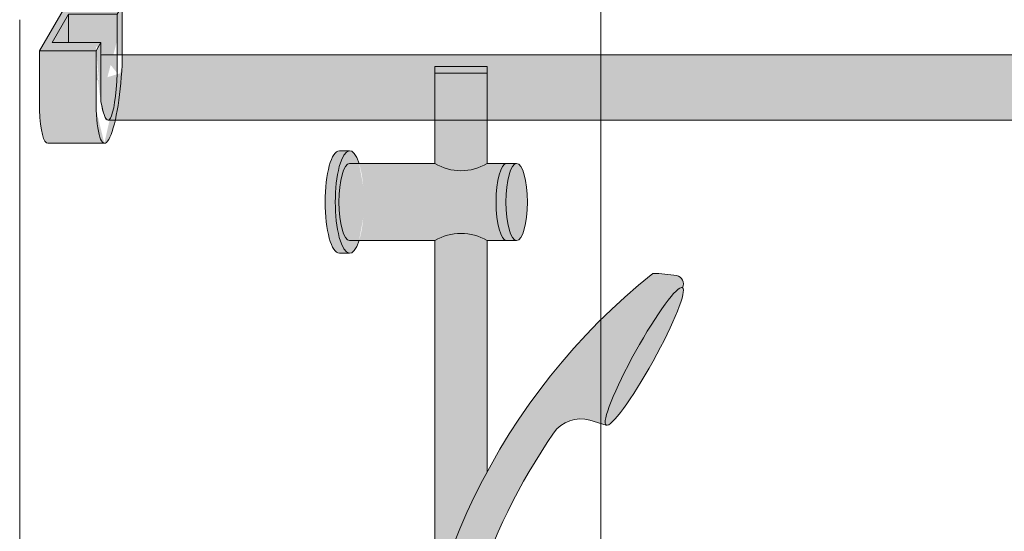
# Model space of a CAD drawing. Units: inches. Extents: x 2 to 891, y -14 to 291.
# Drawn here: x 309 to 324, y 250 to 258 of the extents above; entities that cross this region are included whole.
import ezdxf

# ---------------------------------------------------------------- set-up
doc = ezdxf.new("R2010")
doc.units = ezdxf.units.IN
doc.header["$LTSCALE"] = 0.375
doc.header["$MEASUREMENT"] = 0
doc.header["$PDMODE"] = 35
doc.header["$PDSIZE"] = -1.5
doc.layers.get('0').update_dxf_attribs({"lineweight": 13})
doc.layers.add('FILL1', color=254, linetype='Continuous')
doc.layers.add('OBJECT', color=7, linetype='Continuous', lineweight=13)

# ---------------------------------------------------------------- blocks, each defined once
blk = doc.blocks.new('LSS3838A5T L Std. Config.')
at = {"layer": 'OBJECT'}
for p, q in [((438.993343351513, 234.8051762750038), (438.993343351513, 310.8445239546682)), ((430.1183433515132, 221.6832253578303), (430.1183433515131, 296.4332253578302))]:
    blk.add_line(p, q, dxfattribs=at)
blk = doc.blocks.new('*U83')
at = {"layer": 'FILL1', "lineweight": 0, "true_color": 0xffffff}
for points in [[(0.6974992905671229, 0.2081054382793468), (1.562499290567246, 0.20810543827929), (1.489999290567425, 0.08253175473089414), (0.7449992905671934, 0.08253175473078045), (0.4949992905671934, -0.3504809471615999), (1.239999290567368, -0.3504809471614863), (1.167499290567207, -0.4760546307103368), (0.3024992905671979, -0.4760546307103368)], [(0.7449992905673071, 0.08253175473066676), (0.7449992905673639, -0.3504809471615999), (0.4949992905671365, -0.3504809471616568)]]:
    blk.add_hatch(color=7, dxfattribs=at).paths.add_polyline_path(points)
h = blk.add_hatch(color=7, dxfattribs=at)
edge = h.paths.add_edge_path()
edge.add_line((1.167499290567264, -0.4760546307105642), (1.239999290567198, -0.3504809471614863))
edge.add_line((1.239999290567198, -0.3504809471614863), (1.239999290566971, -1.252480947161359))
edge.add_ellipse((1.327843572868574, -0.1802114829591801), major_axis=(-0.02244605683905071, 1.355858760525453), ratio=0.1268726989666666, start_angle=142.1437218393606, end_angle=241.7494854360482)
edge.add_line((1.489999290567198, -0.819468245270059), (1.489999290567255, 0.0825317547307236))
edge.add_line((1.489999290567255, 0.0825317547307236), (1.562499290567246, 0.2081054382794036))
edge.add_line((1.562499290567246, 0.2081054382794036), (1.562499290567246, -0.6938945617200716))
edge.add_ellipse((1.366095035374087, -0.8261874558205591), major_axis=(0.07376406136943538, 1.062350474339982), ratio=0.1770470960150022, start_angle=180.0000000001009, end_angle=277.85729825841, ccw=False)
edge.add_ellipse((1.366095035374087, -0.8261874558205591), major_axis=(0.07376406136943538, 1.062350474339982), ratio=0.1770470960150022, start_angle=121.9988928852199, end_angle=180.0000000001009, ccw=False)
edge.add_line((1.167499290567264, -1.378054630708903), (1.167499290567264, -0.4760546307105642))
h = blk.add_hatch(color=7, dxfattribs=at)
edge = h.paths.add_edge_path()
edge.add_line((0.7449992905673071, 0.08253175473078045), (1.489999290567312, 0.08253175473078045))
edge.add_line((1.489999290567312, 0.08253175473078045), (1.489999290567198, -0.8194682452690358))
edge.add_ellipse((1.327843572868574, -0.1802114829591801), major_axis=(-0.02244605683905071, 1.355858760525453), ratio=0.1268726989666666, start_angle=142.1437218393606, end_angle=241.7494854360482, ccw=False)
edge.add_line((1.2399992905668, -1.252480947161018), (1.239999290567255, -0.3504809471614863))
edge.add_line((1.239999290567255, -0.3504809471614863), (0.7449992905673071, -0.3504809471615999))
edge.add_line((0.7449992905673071, -0.3504809471615999), (0.7449992905673071, 0.08253175473078045))
h = blk.add_hatch(color=7, dxfattribs=at)
edge = h.paths.add_edge_path()
edge.add_line((0.3024992905672548, -0.4760546307103368), (1.167499290567207, -0.4760546307103368))
edge.add_line((1.167499290567207, -0.4760546307103368), (1.167499290567207, -1.378054630708334))
edge.add_ellipse((1.366095035374087, -0.8261874558205591), major_axis=(0.07376406136943538, 1.062350474339982), ratio=0.1770470960150022, start_angle=121.9988928852199, end_angle=180.0000000001009)
edge.add_line((1.292330974004926, -1.88853793016051), (0.4273309740050877, -1.888537930160624))
edge.add_ellipse((0.5010950353740782, -0.8261874558205591), major_axis=(0.07376406136943538, 1.062350474339982), ratio=0.1770470960150022, start_angle=121.9988928852199, end_angle=180.0000000001009, ccw=False)
edge.add_line((0.3024992905671979, -1.378054630709357), (0.3024992905672548, -0.4760546307103368))
for p, q in [((0.3024992905672548, -0.4760546307103368), (0.6974992905671797, 0.20810543827929)), ((1.562499290567246, 0.20810543827929), (0.6974992905672366, 0.20810543827929)), ((1.562499290567189, 0.20810543827929), (1.489999290567425, 0.08253175473083729)), ((1.562499290567246, -0.6938945617207537), (1.562499290567246, 0.20810543827929)), ((0.7449992905672502, 0.08253175473078045), (0.4949992905671365, -0.3504809471616568)), ((1.489999290567312, 0.08253175473083729), (0.7449992905672502, 0.08253175473078045)), ((0.7449992905672502, 0.08253175473078045), (0.7449992905673071, -0.3504809471615999)), ((1.489999290567312, 0.08253175473083729), (1.489999290567141, -0.8194682452695474)), ((1.239999290567312, -0.3504809471614863), (0.4949992905671365, -0.3504809471616568)), ((1.239999290567312, -0.3504809471614294), (1.167499290567264, -0.4760546307103368)), ((1.239999290566857, -1.252480947162155), (1.239999290567312, -0.3504809471615431)), ((1.167499290567264, -0.4760546307103368), (0.3024992905672548, -0.4760546307103368)), ((0.3024992905672548, -0.4760546307103368), (0.3024992905672548, -1.378054630709016)), ((1.167499290567264, -1.378054630709016), (1.167499290567264, -0.4760546307103368)), ((1.292330974004642, -1.888537930160567), (0.4273309740046329, -1.888537930160567))]:
    blk.add_line(p, q)
at = {"extrusion": (0, 0, -1)}
for centre, major_axis, ratio, start_param, end_param in [((1.366095035374087, -0.8261874558205591), (0.07376406136943538, 1.062350474339982), 0.1770470960150022, 1.433660601874426, 4.153902942544615), ((1.327843572868574, -0.1802114829591801), (-0.02244605683905069, 1.355858760525451), 0.1268726989666666, 2.063860821318466, 3.802309350043774), ((0.5010950353740782, -0.8261874558205591), (0.07376406136943538, 1.062350474339982), 0.1770470960150022, 3.117007443051793, 4.153902942544615)]:
    blk.add_ellipse(centre, major_axis=major_axis, ratio=ratio, start_param=start_param, end_param=end_param, dxfattribs=at)
at = {"layer": 'Defpoints'}
for p in [(0.4999992905671888, -0.460012526376147), (1.239999290567198, -0.5360702434846303), (1.350289629707618, -1.53607024348463)]:
    blk.add_point(p, dxfattribs=at)
blk = doc.blocks.new('ACXSYM1001 ISO')
at = {"layer": 'FILL1'}
h = blk.add_hatch(color=256, dxfattribs=at)
edge = h.paths.add_edge_path()
edge.add_ellipse((-0.15625, 43), major_axis=(2.057527433826359e-15, -0.7822822708438589), ratio=0.2795258894038889, start_angle=359.9999999999999, end_angle=539.9999999999992)
edge.add_ellipse((-0.15625, 43), major_axis=(2.057527433826359e-15, -0.7822822708438589), ratio=0.2795258894038889, start_angle=539.9999999999992, end_angle=581.1972659743215)
edge.add_line((-0.3002765529108729, 43.58862543093161), (-0.1562500000000808, 43.58862543093162))
edge.add_ellipse((-0.15625, 43), major_axis=(1.548178985423311e-15, -0.5886254309316294), ratio=0.2795258894038889, start_angle=0, end_angle=180, ccw=False)
edge.add_line((-0.15625, 42.41137456906836), (-0.3002765529107938, 42.41137456906836))
edge.add_ellipse((-0.15625, 43), major_axis=(2.057527433826359e-15, -0.7822822708438589), ratio=0.2795258894038889, start_angle=318.8027340256784, end_angle=359.9999999999999)
edge = h.paths.add_edge_path()
edge.add_ellipse((-0.15625, 43), major_axis=(1.548178985423311e-15, -0.5886254309316294), ratio=0.2795258894038889, start_angle=0, end_angle=180)
edge.add_line((-0.15625, 43.58862543093161), (-1.077571476022872, 43.58862543093162))
edge.add_line((-1.077571476022968, 43.58862543093161), (-1.077571476022968, 43.54663600975729))
edge.add_arc((-1.140071476022968, 43.54663600975732), 0.06250000000011369, 270.0000000001563, 359.99999999997397, ccw=False)
edge.add_arc((-1.14007147602274, 43.42163600975744), 0.06249999999977262, 2.5977442419389263e-11, 90.00000000015632, ccw=False)
edge.add_line((-1.077571476022968, 43.42163600975746), (-1.077571476022968, 43.29663600975741))
edge.add_arc((-1.140071476022968, 43.29663600975744), 0.06250000000011369, 270.0000000001563, 359.99999999997397, ccw=False)
edge.add_arc((-1.14007147602274, 43.17163600975755), 0.06249999999977262, 2.5977442419389263e-11, 90.00000000015632, ccw=False)
edge.add_line((-1.077571476022968, 43.17163600975758), (-1.077571476022968, 43.04663600975752))
edge.add_arc((-1.140071476022968, 43.04663600975755), 0.06250000000011369, 270.0000000001563, 359.99999999997397, ccw=False)
edge.add_arc((-1.14007147602274, 42.92163600975766), 0.06249999999977262, 2.5977442419389263e-11, 90.00000000015632, ccw=False)
edge.add_line((-1.077571476022968, 42.92163600975769), (-1.077571476022968, 42.79663600975763))
edge.add_arc((-1.140071476022968, 42.79663600975766), 0.06250000000011369, 270.0000000001563, 359.99999999997397, ccw=False)
edge.add_arc((-1.14007147602274, 42.67163600975778), 0.06249999999977262, 2.5977442419389263e-11, 90.00000000015632, ccw=False)
edge.add_line((-1.077571476022968, 42.6716360097578), (-1.077571476022968, 42.54663600975775))
edge.add_arc((-1.140071476022968, 42.54663600975778), 0.06250000000011369, 270.0000000001563, 359.99999999997397, ccw=False)
edge.add_arc((-1.14007147602274, 42.42163600975789), 0.06249999999977262, 2.5977442419389263e-11, 90.00000000015632, ccw=False)
edge.add_line((-1.077571476022968, 42.42163600975792), (-1.077571476022968, 42.41137456906837))
edge.add_line((-1.077571476022968, 42.41137456906836), (-0.1562500000001146, 42.41137456906834))
edge = h.paths.add_edge_path()
edge.add_ellipse((0, 43), major_axis=(2.057527433826359e-15, -0.7822822708438589), ratio=0.2795258894038889, start_angle=0, end_angle=180)
edge.add_line((0, 43.78228227084384), (-0.1562499999999796, 43.78228227084384))
edge.add_ellipse((-0.15625, 43), major_axis=(2.057527433826359e-15, -0.7822822708438589), ratio=0.2795258894038889, start_angle=359.99999999999994, end_angle=540, ccw=False)
edge.add_line((-0.15625, 42.21771772915613), (2.042810365310288e-14, 42.21771772915613))
h.paths.add_polyline_path([(-1.51507147602274, 40.98413600975854, -0.3436758862996572), (-1.575679548323706, 41.03137456906836), (-2.256250000000136, 41.03137456906836), (-2.256250000000136, 40.93137456906837), (-1.576808097752064, 40.93137456906834, -0.3690970550823461)])
h.paths.add_polyline_path([(-1.577571476022513, 41.17163600975843, -0.4142135623733614), (-1.515071476022513, 41.23413600975843, -0.4142135623728285), (-1.577571476022513, 41.29663600975832), (-1.577571476022513, 41.42163600975832, -0.4142135623733614), (-1.515071476022513, 41.48413600975832, -0.4142135623728285), (-1.577571476022513, 41.5466360097582), (-1.577571476022513, 41.6716360097582, -0.4142135623733614), (-1.515071476022513, 41.7341360097582, -0.4142135623728285), (-1.577571476022513, 41.79663600975809), (-1.577571476022513, 41.92163600975809, -0.4142135623733614), (-1.515071476022513, 41.98413600975809, -0.4142135623728285), (-1.577571476022513, 42.04663600975798), (-1.577571476022513, 42.17163600975798, -0.4142135623733614), (-1.515071476022513, 42.23413600975798, -0.4142135623728285), (-1.577571476022513, 42.29663600975786), (-1.577571476022513, 42.42163600975786, -0.1865065611288609), (-1.561328775461106, 42.46366590683908, 0.2350703940753952), (-2.256250000000136, 42.41137456906836), (-2.256250000000136, 41.03137456906836), (-1.575679548323706, 41.03137456906836, -0.06174758539234895), (-1.577571476022513, 41.04663600975843)])
edge = h.paths.add_edge_path()
edge.add_ellipse((-2.706249999999955, 43), major_axis=(1.548178985423311e-15, -0.5886254309316294), ratio=0.2795258894038889, start_angle=0, end_angle=179.9999999999999)
edge.add_ellipse((-2.706249999999955, 43), major_axis=(1.548178985423311e-15, -0.5886254309316294), ratio=0.2795258894038889, start_angle=179.9999999999999, end_angle=359.9999999999999)
edge = h.paths.add_edge_path()
edge.add_ellipse((-2.556250000000091, 43), major_axis=(1.548178985423311e-15, -0.5886254309316294), ratio=0.2795258894038889, start_angle=0, end_angle=180)
edge.add_line((-2.556250000000091, 43.58862543093161), (-2.706250000000068, 43.58862543093161))
edge.add_ellipse((-2.706249999999955, 43), major_axis=(1.548178985423311e-15, -0.5886254309316294), ratio=0.2795258894038889, start_angle=0, end_angle=179.9999999999999, ccw=False)
edge.add_line((-2.706249999999955, 42.41137456906836), (-2.556249999999975, 42.41137456906836))
edge = h.paths.add_edge_path()
edge.add_line((-1.577571476022513, 43.04663600975752), (-1.577571476022513, 43.17163600975752))
edge.add_arc((-1.515071476022513, 43.17163600975763), 0.06249999999988631, 90.00000000005213, 180.0000000001042, ccw=False)
edge.add_arc((-1.515071476022513, 43.29663600975741), 0.06249999999988633, 180, 269.9999999999479, ccw=False)
edge.add_line((-1.577571476022513, 43.29663600975741), (-1.577571476022513, 43.42163600975741))
edge.add_arc((-1.515071476022513, 43.42163600975752), 0.06249999999988631, 90.00000000005213, 180.0000000001042, ccw=False)
edge.add_arc((-1.51507147602274, 43.54663600975729), 0.06249999999988633, 194.7528066040111, 270.0000000000529, ccw=False)
edge.add_arc((-1.856250000000273, 44.26069742513616), 0.7821002272048913, 239.23997814117348, 291.0360442667646, ccw=False)
edge.add_line((-2.256250000000136, 43.58862543093161), (-2.556250000000122, 43.58862543093161))
edge.add_ellipse((-2.556250000000091, 43), major_axis=(1.548178985423311e-15, -0.5886254309316294), ratio=0.2795258894038889, start_angle=0, end_angle=180, ccw=False)
edge.add_line((-2.556250000000091, 42.41137456906836), (-2.256250000000105, 42.41137456906836))
edge.add_arc((-1.856250000000273, 41.73930257486381), 0.7821002272048914, 67.84652852047492, 120.7600218588266, ccw=False)
edge.add_arc((-1.51507147602274, 42.42163600975798), 0.0624999999998863, 89.99999999990638, 137.7413653225641, ccw=False)
edge.add_arc((-1.515071476022513, 42.54663600975775), 0.06249999999988633, 180, 269.999999999897, ccw=False)
edge.add_line((-1.577571476022513, 42.54663600975775), (-1.577571476022513, 42.67163600975775))
edge.add_arc((-1.515071476022513, 42.67163600975786), 0.06249999999988631, 90.00000000005213, 180.0000000001042, ccw=False)
edge.add_arc((-1.515071476022513, 42.79663600975763), 0.06249999999988633, 180, 269.9999999999479, ccw=False)
edge.add_line((-1.577571476022513, 42.79663600975763), (-1.577571476022513, 42.92163600975763))
edge.add_arc((-1.515071476022513, 42.92163600975775), 0.06249999999988631, 90.00000000005213, 180.0000000001042, ccw=False)
edge.add_arc((-1.515071476022513, 43.04663600975752), 0.06249999999988633, 180, 269.9999999999479, ccw=False)
h.paths.add_polyline_path([(-1.51507147602274, 50.73413600975408, -0.4142135623725954), (-1.577571476022513, 50.796636009754), (-1.577571476022513, 50.921636009754, -0.4142135623733614), (-1.515071476022513, 50.984136009754, -0.4142135623728285), (-1.577571476022513, 51.04663600975388), (-1.577571476022513, 51.17163600975388, -0.4142135623733614), (-1.515071476022513, 51.23413600975388, -0.4142135623728285), (-1.577571476022513, 51.29663600975377), (-1.577571476022513, 51.42163600975377, -0.4142135623733614), (-1.515071476022513, 51.48413600975377, -0.4142135623728285), (-1.577571476022513, 51.54663600975366), (-1.577571476022513, 51.67163600975366, -0.4142135623733614), (-1.515071476022513, 51.73413600975366, -0.4142135623728285), (-1.577571476022513, 51.79663600975354), (-1.577571476022513, 51.92163600975354, -0.4142135623733614), (-1.515071476022513, 51.98413600975354, -0.4142135623728285), (-1.577571476022513, 52.04663600975343), (-1.577571476022513, 52.17163600975343, -0.4142135623733614), (-1.515071476022513, 52.23413600975343, -0.4142135623728285), (-1.577571476022513, 52.29663600975331), (-1.577571476022513, 52.42163600975331, -0.4142135623733614), (-1.515071476022513, 52.48413600975331, -0.4142135623728285), (-1.577571476022513, 52.5466360097532), (-1.577571476022513, 52.6716360097532, -0.4142135623733614), (-1.515071476022513, 52.7341360097532, -0.4142135623728285), (-1.577571476022513, 52.79663600975309), (-1.577571476022513, 52.92163600975309, -0.4142135623733614), (-1.515071476022513, 52.98413600975309, -0.4142135623728285), (-1.577571476022513, 53.04663600975297), (-1.577571476022513, 53.17163600975297, -0.4142135623733614), (-1.515071476022513, 53.23413600975297, -0.4142135623728285), (-1.577571476022513, 53.29663600975286), (-1.577571476022513, 53.42163600975286, -0.4142135623733614), (-1.515071476022513, 53.48413600975286, -0.4142135623728285), (-1.577571476022513, 53.54663600975275), (-1.577571476022513, 53.67163600975275, -0.4142135623733614), (-1.515071476022513, 53.73413600975275, -0.4142135623728285), (-1.577571476022513, 53.79663600975263), (-1.577571476022513, 53.92163600975263, -0.4142135623733614), (-1.515071476022513, 53.98413600975263, -0.4142135623728285), (-1.577571476022513, 54.04663600975252), (-1.577571476022513, 54.17163600975252, -0.4142135623733614), (-1.515071476022513, 54.23413600975252, -0.4142135623728285), (-1.577571476022513, 54.2966360097524), (-1.577571476022513, 54.4216360097524, -0.4142135623733614), (-1.515071476022513, 54.4841360097524, -0.4142135623728285), (-1.577571476022513, 54.54663600975229), (-1.577571476022513, 54.67163600975229, -0.4142135623733614), (-1.515071476022513, 54.73413600975229, -0.4142135623728285), (-1.577571476022513, 54.79663600975218), (-1.577571476022513, 54.92163600975218, -0.4142135623733614), (-1.515071476022513, 54.98413600975218, -0.4142135623728285), (-1.577571476022513, 55.04663600975206), (-1.577571476022513, 55.17163600975206, -0.4142135623733614), (-1.515071476022513, 55.23413600975206, -0.4142135623728285), (-1.577571476022513, 55.29663600975195), (-1.577571476022513, 55.42163600975195, -0.4142135623733614), (-1.515071476022513, 55.48413600975195, -0.4142135623728285), (-1.577571476022513, 55.54663600975184), (-1.577571476022513, 55.67163600975184, -0.4142135623733614), (-1.515071476022513, 55.73413600975184, -0.4142135623728285), (-1.577571476022513, 55.79663600975172), (-1.577571476022513, 55.92163600975172, -0.4142135623733614), (-1.515071476022513, 55.98413600975172, -0.4142135623728285), (-1.577571476022513, 56.04663600975161), (-1.577571476022513, 56.17163600975161, -0.4142135623733614), (-1.515071476022513, 56.23413600975161, -0.4142135623728285), (-1.577571476022513, 56.2966360097515), (-1.577571476022513, 56.4216360097515, -0.4142135623733614), (-1.515071476022513, 56.4841360097515, -0.4142135623728285), (-1.577571476022513, 56.54663600975138), (-1.577571476022513, 56.67163600975138, -0.4142135623733614), (-1.515071476022513, 56.73413600975138, -0.4142135623728285), (-1.577571476022513, 56.79663600975127), (-1.577571476022513, 56.92163600975127, -0.4142135623733614), (-1.515071476022513, 56.98413600975127, -0.4142135623728285), (-1.577571476022513, 57.04663600975115), (-1.577571476022513, 57.17163600975115, -0.4142135623733614), (-1.515071476022513, 57.23413600975115, -0.4142135623728285), (-1.577571476022513, 57.29663600975104), (-1.577571476022513, 57.42163600975104, -0.4142135623733614), (-1.515071476022513, 57.48413600975104, -0.4142135623728285), (-1.577571476022513, 57.54663600975093), (-1.577571476022513, 57.6192488724908, 0.05940806982339353), (-1.672571476022767, 57.57838898238174), (-1.672571476022767, 57.4332503591844, -0.1225301459053211), (-1.890487988482619, 57.65913600975082), (-2.256250000000136, 58.29265439717773), (-2.256250000000136, 43.58862543093161, 0.2291887004457892), (-1.577571476022513, 43.52993135745956), (-1.577571476022513, 43.67163600975729, -0.4142135623733614), (-1.515071476022513, 43.73413600975729, -0.4142135623728285), (-1.577571476022513, 43.79663600975718), (-1.577571476022513, 43.92163600975718, -0.4142135623733614), (-1.515071476022513, 43.98413600975718, -0.4142135623728285), (-1.577571476022513, 44.04663600975707), (-1.577571476022513, 44.17163600975707, -0.4142135623733614), (-1.515071476022513, 44.23413600975707, -0.4142135623728285), (-1.577571476022513, 44.29663600975695), (-1.577571476022513, 44.42163600975695, -0.4142135623733614), (-1.515071476022513, 44.48413600975695, -0.4142135623728285), (-1.577571476022513, 44.54663600975684), (-1.577571476022513, 44.67163600975684, -0.4142135623733614), (-1.515071476022513, 44.73413600975684, -0.4142135623728285), (-1.577571476022513, 44.79663600975672), (-1.577571476022513, 44.92163600975672, -0.4142135623733614), (-1.515071476022513, 44.98413600975672, -0.4142135623728285), (-1.577571476022513, 45.04663600975661), (-1.577571476022513, 45.17163600975661, -0.4142135623733614), (-1.515071476022513, 45.23413600975661, -0.4142135623728285), (-1.577571476022513, 45.2966360097565), (-1.577571476022513, 45.4216360097565, -0.4142135623733614), (-1.515071476022513, 45.4841360097565, -0.4142135623728285), (-1.577571476022513, 45.54663600975638), (-1.577571476022513, 45.67163600975638, -0.4142135623733614), (-1.515071476022513, 45.73413600975638, -0.4142135623728285), (-1.577571476022513, 45.79663600975627), (-1.577571476022513, 45.92163600975627, -0.4142135623733614), (-1.515071476022513, 45.98413600975627, -0.4142135623728285), (-1.577571476022513, 46.04663600975616), (-1.577571476022513, 46.17163600975616, -0.4142135623733614), (-1.515071476022513, 46.23413600975616, -0.4142135623728285), (-1.577571476022513, 46.29663600975604), (-1.577571476022513, 46.42163600975604, -0.4142135623733614), (-1.515071476022513, 46.48413600975604, -0.4142135623728285), (-1.577571476022513, 46.54663600975593), (-1.577571476022513, 46.67163600975593, -0.4142135623733614), (-1.515071476022513, 46.73413600975593, -0.4142135623728285), (-1.577571476022513, 46.79663600975582), (-1.577571476022513, 46.92163600975582, -0.4142135623733614), (-1.515071476022513, 46.98413600975582, -0.4142135623728285), (-1.577571476022513, 47.0466360097557), (-1.577571476022513, 47.1716360097557, -0.4142135623733614), (-1.515071476022513, 47.2341360097557, -0.4142135623728285), (-1.577571476022513, 47.29663600975559), (-1.577571476022513, 47.42163600975559, -0.4142135623733614), (-1.515071476022513, 47.48413600975559, -0.4142135623728285), (-1.577571476022513, 47.54663600975547), (-1.577571476022513, 47.67163600975547, -0.4142135623733614), (-1.515071476022513, 47.73413600975547, -0.4142135623728285), (-1.577571476022513, 47.79663600975536), (-1.577571476022513, 47.92163600975536, -0.4142135623733614), (-1.515071476022513, 47.98413600975536, -0.4142135623728285), (-1.577571476022513, 48.04663600975525), (-1.577571476022513, 48.17163600975525, -0.4142135623733614), (-1.515071476022513, 48.23413600975525, -0.4142135623728285), (-1.577571476022513, 48.29663600975513), (-1.577571476022513, 48.42163600975513, -0.4142135623733614), (-1.515071476022513, 48.48413600975513, -0.4142135623728285), (-1.577571476022513, 48.54663600975502), (-1.577571476022513, 48.67163600975502, -0.4142135623733614), (-1.515071476022513, 48.73413600975502, -0.4142135623728285), (-1.577571476022513, 48.79663600975491), (-1.577571476022513, 48.92163600975491, -0.4142135623733614), (-1.515071476022513, 48.98413600975491, -0.4142135623728285), (-1.577571476022513, 49.04663600975479), (-1.577571476022513, 49.17163600975479, -0.4142135623733614), (-1.515071476022513, 49.23413600975479, -0.4142135623728285), (-1.577571476022513, 49.29663600975468), (-1.577571476022513, 49.42163600975468, -0.4142135623733614), (-1.515071476022513, 49.48413600975468, -0.4142135623728285), (-1.577571476022513, 49.54663600975456), (-1.577571476022513, 49.67163600975456, -0.4142135623733614), (-1.515071476022513, 49.73413600975456, -0.4142135623728285), (-1.577571476022513, 49.79663600975445), (-1.577571476022513, 49.92163600975445, -0.4142135623733614), (-1.515071476022513, 49.98413600975445, -0.4142135623728285), (-1.577571476022513, 50.04663600975434), (-1.577571476022513, 50.17163600975434, -0.4142135623733614), (-1.515071476022513, 50.23413600975434, -0.4142135623728285), (-1.577571476022513, 50.29663600975422), (-1.577571476022513, 50.42163600975422, -0.4142135623733614), (-1.515071476022513, 50.48413600975422, -0.4142135623728285), (-1.577571476022513, 50.54663600975411), (-1.577571476022513, 50.67163600975411, -0.4142135623730618)])
h.paths.add_polyline_path([(-0.9825714760227129, 58.53502166031726), (-0.9825714760227129, 57.4332503591844, 0.5536539201672663)])
edge = h.paths.add_edge_path()
edge.add_line((-0.9825714760227129, 58.53502166031726), (-1.041290972436716, 58.63672681150118))
edge.add_ellipse((-1.432698030150277, 58.71710619329099), major_axis=(-0.4095120590852526, 0.02299490149120434), ratio=0.5329875653828079, start_angle=164.5302877054035, end_angle=207.3390431815905)
edge.add_ellipse((-1.432698030150277, 58.71710619329099), major_axis=(-0.420280991040271, 0.0019046887257729), ratio=0.4051410717308518, start_angle=208.5911171265289, end_angle=222.2267259898803)
edge.add_arc((-10.9754925462571, 57.79791828229332), 9.908439553263221, 0.5106068524829084, 5.979640259197026, ccw=False)
edge.add_line((-1.067446452830609, 57.88621885536105), (-1.077571476022966, 57.7966360097508))
edge.add_arc((-1.140071476022968, 57.79663600975084), 0.06250000000011369, 270.0000000001563, 359.99999999997397, ccw=False)
edge.add_arc((-1.14007147602274, 57.67163600975096), 0.06249999999977262, 2.5977442419389263e-11, 90.00000000015632, ccw=False)
edge.add_line((-1.077571476022968, 57.67163600975098), (-1.077571476022968, 57.58464015450948))
edge.add_arc((-1.354247897043933, 57.34451809077609), 0.3663447112223964, 31.320931009967296, 40.954074782918724, ccw=False)
edge.add_line((-1.041290972436627, 57.53495551036832), (-0.9825714760226276, 57.43325035918442))
edge.add_line((-0.9825714760227129, 57.43325035918443), (-0.982571476022712, 58.53502166031727))
edge = h.paths.add_edge_path()
edge.add_arc((-1.640071476022513, 58.525401887116), 0.6500000000000019, 30.00000000000805, 38.59358331265985)
edge.add_arc((-10.9754925462571, 57.79791828229347), 9.90843955326322, 5.979640259196117, 6.5656604268257865, ccw=False)
edge.add_ellipse((-1.432698030150277, 58.71710619329099), major_axis=(-0.420280991040271, 0.0019046887257729), ratio=0.4051410717308518, start_angle=208.5911171265289, end_angle=222.2267259898803, ccw=False)
edge.add_ellipse((-1.432698030150277, 58.71710619329099), major_axis=(-0.4095120590852526, 0.02299490149120434), ratio=0.5329875653828079, start_angle=164.5302877054035, end_angle=207.3390431815905, ccw=False)
edge.add_line((-1.041290972436627, 58.63672681150118), (-0.9825714760226205, 58.53502166031727))
edge.add_arc((-1.32757147602274, 57.98413600975084), 0.6499999999999975, 29.99999999999892, 57.94255660378599, ccw=False)
edge.add_line((-0.7646549635628617, 58.30913600975083), (-1.077154963562847, 58.8504018871161))
edge = h.paths.add_edge_path()
edge.add_ellipse((-1.432698030150277, 58.71710619329099), major_axis=(-0.420280991040271, 0.0019046887257729), ratio=0.4051410717308518, start_angle=306.92397342878553, end_angle=410.0763599843474, ccw=False)
edge.add_arc((-10.9754925462571, 57.79791828229338), 9.350796431797162, 6.487135436058163, 8.435949464178533)
edge.add_arc((-1.64007147602274, 58.52540188711609), 0.6499999999999986, 97.58480326027079, 209.9999999999996)
edge.add_line((-2.202987988482619, 58.20040188711607), (-1.890487988482636, 57.65913600975082))
edge.add_arc((-1.32757147602274, 57.98413600975084), 0.6499999999999979, 122.05744339621279, 209.9999999999997, ccw=False)
edge.add_line((-1.672571476022767, 58.53502166031726), (-1.703011917565764, 58.58774605167454))
edge = h.paths.add_edge_path()
edge.add_ellipse((-1.432698030150277, 58.71710619329099), major_axis=(-0.420280991040271, 0.0019046887257729), ratio=0.4051410717308518, start_angle=306.9239734287855, end_angle=410.0763599843474)
edge.add_line((-1.703011917565618, 58.58774605167457), (-1.672571476022624, 58.53502166031726))
edge.add_line((-1.672571476022767, 58.53502166031726), (-1.672571476022767, 57.57838898238172))
edge.add_arc((-1.453732453170005, 57.20045253125713), 0.4367224278780759, 106.47306722816529, 120.07241013194539, ccw=False)
edge.add_line((-1.577571476022513, 57.6192488724908), (-1.577571476022513, 57.67163600975093))
edge.add_arc((-1.515071476022513, 57.67163600975104), 0.06249999999988631, 90.00000000005213, 180.0000000001042, ccw=False)
edge.add_arc((-1.51507147602274, 57.79663600975081), 0.06249999999988633, 180, 270.0000000000521, ccw=False)
edge.add_line((-1.577571476022513, 57.79663600975081), (-1.625204398864835, 57.89541428039223))
edge.add_arc((-10.9754925462571, 57.79791828229338), 9.35079643179716, 0.5974047738893864, 6.48713543605834)
h.paths.add_polyline_path([(-1.672571476022767, 58.53502166031726, 0.5536539201672658), (-1.672571476022767, 57.4332503591844)])
h.paths.add_polyline_path([(-1.760953348548583, 59.38840917594933, -0.1662606173095007), (-2.256250000000136, 59.49260988744561), (-2.256250000000136, 59.80501724449826, 0.4631335347233728), (-2.590487988482664, 58.87157157504905), (-2.202987988482619, 58.20040188711607, -0.5340354893146482), (-1.725867239578974, 59.16971476682266, 0.005921923508684469)])
h.paths.add_polyline_path([(-2.256250000000136, 61.17611355913121), (-2.256250000000136, 59.49260988744561, 0.1662606173095014), (-1.760953348548583, 59.38840917594933, 0.04971860678681897)])
h.paths.add_polyline_path([(-2.256250000000136, 60.19234876857359, 0.5627310942029502), (-2.790487988482482, 59.21798173656282), (-2.590487988482664, 58.87157157504905, -0.4631335347233728), (-2.256250000000136, 59.80501724449826)])
h.paths.add_polyline_path([(-1.456249999999955, 66.03637456906814, 0.2750705825011218), (-2.256250000000136, 66.03637456906834), (-2.256250000000136, 62.50450768441993, -0.05349203303745456), (-1.456249999999955, 60.54768113137663)])
edge = h.paths.add_edge_path()
edge.add_ellipse((-2.706249999999955, 66.62499999999999), major_axis=(1.548178985423311e-15, -0.5886254309316294), ratio=0.2795258894038889, start_angle=0, end_angle=179.9999999999999)
edge.add_ellipse((-2.706249999999955, 66.62499999999999), major_axis=(1.548178985423311e-15, -0.5886254309316294), ratio=0.2795258894038889, start_angle=179.9999999999999, end_angle=359.9999999999999)
edge = h.paths.add_edge_path()
edge.add_ellipse((-2.556250000000091, 66.62499999999999), major_axis=(1.548178985423311e-15, -0.5886254309316294), ratio=0.2795258894038889, start_angle=0, end_angle=180)
edge.add_line((-2.556250000000091, 67.21362543093161), (-2.706250000000083, 67.2136254309316))
edge.add_ellipse((-2.706249999999955, 66.62499999999999), major_axis=(1.548178985423311e-15, -0.5886254309316294), ratio=0.2795258894038889, start_angle=0, end_angle=179.9999999999999, ccw=False)
edge.add_line((-2.706249999999955, 66.03637456906836), (-2.55624999999997, 66.03637456906836))
edge = h.paths.add_edge_path()
edge.add_ellipse((-0.15625, 66.62499999999999), major_axis=(1.548178985423311e-15, -0.5886254309316294), ratio=0.2795258894038889, start_angle=0, end_angle=180)
edge.add_line((-0.15625, 67.21362543093161), (-1.456250000000328, 67.21362543093161))
edge.add_arc((-1.856250000000273, 67.88569742513617), 0.7821002272048913, 239.2399781411743, 300.76002185882567, ccw=False)
edge.add_line((-2.256250000000136, 67.21362543093161), (-2.55625000000016, 67.21362543093161))
edge.add_ellipse((-2.556250000000091, 66.62499999999999), major_axis=(1.548178985423311e-15, -0.5886254309316294), ratio=0.2795258894038889, start_angle=0, end_angle=180, ccw=False)
edge.add_line((-2.556250000000091, 66.03637456906836), (-2.256250000000122, 66.03637456906836))
edge.add_arc((-1.856250000000273, 65.3643025748638), 0.7821002272048913, 59.23997814117428, 120.7600218588257, ccw=False)
edge.add_line((-1.456250000000409, 66.03637456906836), (-0.1562500000000631, 66.03637456906837))
edge = h.paths.add_edge_path()
edge.add_ellipse((0, 66.62499999999999), major_axis=(2.057527433826359e-15, -0.7822822708438589), ratio=0.2795258894038889, start_angle=0, end_angle=180)
edge.add_line((0, 67.40728227084385), (-0.156250000000016, 67.40728227084385))
edge.add_ellipse((-0.15625, 66.62499999999999), major_axis=(2.057527433826359e-15, -0.7822822708438589), ratio=0.2795258894038889, start_angle=359.99999999999994, end_angle=540, ccw=False)
edge.add_line((-0.15625, 65.84271772915612), (-4.263256414560601e-14, 65.84271772915612))
edge = h.paths.add_edge_path()
edge.add_ellipse((-0.15625, 66.62499999999999), major_axis=(2.057527433826359e-15, -0.7822822708438589), ratio=0.2795258894038889, start_angle=359.9999999999999, end_angle=540)
edge.add_ellipse((-0.15625, 66.62499999999999), major_axis=(2.057527433826359e-15, -0.7822822708438589), ratio=0.2795258894038889, start_angle=540, end_angle=581.1972659743215)
edge.add_line((-0.3002765529108729, 67.21362543093161), (-0.1562500000000613, 67.21362543093161))
edge.add_ellipse((-0.15625, 66.62499999999999), major_axis=(1.548178985423311e-15, -0.5886254309316294), ratio=0.2795258894038889, start_angle=0, end_angle=180, ccw=False)
edge.add_line((-0.15625, 66.03637456906837), (-0.3002765529107538, 66.03637456906837))
edge.add_ellipse((-0.15625, 66.62499999999999), major_axis=(2.057527433826359e-15, -0.7822822708438589), ratio=0.2795258894038889, start_angle=318.8027340256784, end_angle=359.9999999999999)
h.paths.add_polyline_path([(-1.456249999999955, 68.59362543093164), (-2.256250000000136, 68.5936254309316), (-2.256250000000136, 67.21362543093161, 0.2750705825011097), (-1.456249999999955, 67.21362543093183)])
h.paths.add_polyline_path([(-1.456249999999955, 68.69362543093162), (-2.256250000000136, 68.69362543093162), (-2.256250000000136, 68.59362543093161), (-1.456249999999955, 68.59362543093162)])
h = blk.add_hatch(color=256, dxfattribs=at)
edge = h.paths.add_edge_path()
edge.add_arc((-4.767229225412166, 63.25703961661145), 2.275986276339472, 90.39869806243829, 99.66055371102611)
edge.add_arc((-5.128187769898204, 65.37752326196475), 0.1249999999889725, 99.66055371111592, 209.0109927275483)
edge.add_ellipse((-4.655013401480119, 64.26653625416787), major_axis=(-0.5824902028853103, 1.050364830897507), ratio=0.1235954645628551, start_angle=180, end_angle=360, ccw=False)
edge.add_line((-4.072523198594808, 63.2161714232704), (-3.82608577787687, 63.29045738453667))
edge.add_arc((-3.681779759096344, 62.81173431955705), 0.4999999999997292, 34.505260951094215, 106.7748789717732, ccw=False)
edge.add_arc((-10.9754925462571, 57.79791828229281), 9.350796431797196, 0.5974047738923218, 34.50526095109808, ccw=False)
edge.add_arc((-1.301278563119467, 60.62318027542949), 2.746931974175076, 263.2277649749564, 274.8832029711888)
edge.add_arc((-10.9754925462571, 57.79791828229298), 9.908439553263303, 0.5106068524847356, 51.3203972662039)
h = blk.add_hatch(color=256, dxfattribs=at)
edge = h.paths.add_edge_path()
edge.add_ellipse((-4.655013401479891, 64.26653625416799), major_axis=(-0.5824902028853322, 1.050364830897493), ratio=0.127423938378208, start_angle=0, end_angle=360)
for p, q in [((-2.256250000000136, 67.21362543093161), (-2.256250000000136, 68.69362543093162)), ((-1.456249999999955, 68.69362543093162), (-2.256250000000136, 68.69362543093162)), ((-1.456249999999955, 68.59362543093162), (-2.256250000000136, 68.59362543093161)), ((-1.456249999999955, 67.21362543093183), (-1.456249999999955, 68.69362543093162)), ((-0.15625, 67.40728227084385), (0, 67.40728227084385)), ((-2.256250000000136, 67.21362543093161), (-2.706249999999955, 67.21362543093161)), ((-0.15625, 67.21362543093161), (-1.456250000000409, 67.21362543093161)), ((-2.256250000000136, 66.03637456906836), (-2.706249999999955, 66.03637456906836)), ((-2.256250000000136, 66.03637456906834), (-2.256250000000136, 62.50450768441993)), ((-1.456249999999955, 66.03637456906814), (-1.456249999999955, 60.54768113137663)), ((-0.15625, 66.03637456906836), (-1.456250000000409, 66.03637456906836)), ((-0.15625, 65.84271772915612), (0, 65.84271772915612)), ((-4.072523198594808, 63.2161714232704), (-3.826085777878234, 63.2904573845363))]:
    blk.add_line(p, q)
for centre, radius, start, end in [((-1.856250000000273, 67.88569742513617), 0.7821002272048913, 239.2399781411727, 300.7600218588581), ((-1.856250000000273, 65.3643025748638), 0.7821002272048913, 59.23997814114196, 120.7600218588273), ((-5.128187769892747, 65.37752326197734), 0.125, 99.66055371075574, 209.0109927313133), ((-4.767229225412166, 63.25703961660838), 2.275986276342513, 90.3986980624111, 99.66055371078198), ((-10.9754925462571, 57.79791828229332), 9.908439553263225, 0.5106068524826971, 51.32039726620462), ((-3.681779759097481, 62.81173431955642), 0.5, 34.50526095110761, 106.7748789717786), ((-10.9754925462571, 57.79791828229332), 9.350796431797157, 0.5974047738895506, 34.50526095110761)]:
    blk.add_arc(centre, radius, start, end)
for centre, major_axis, start_param, end_param in [((-0.15625, 66.62499999999999), (2.057527433826359e-15, -0.7822822708438589), 5.564157373107846, 10.14380589484112), ((0, 66.62499999999999), (2.057527433826359e-15, -0.7822822708438589), 0, 3.141592653589793), ((-2.556250000000091, 66.62499999999999), (1.548178985423311e-15, -0.5886254309316294), 0, 3.141592653589793), ((-0.15625, 66.62499999999999), (1.548178985423311e-15, -0.5886254309316294), 0, 3.141592653589793)]:
    blk.add_ellipse(centre, major_axis=major_axis, ratio=0.2795258894038889, start_param=start_param, end_param=end_param)
for centre, major_axis, ratio in [((-2.706249999999955, 66.62499999999999), (1.548178985423311e-15, -0.5886254309316294), 0.2795258894038889), ((-4.655013401479891, 64.26653625416799), (-0.5824902028853322, 1.050364830897493), 0.127423938378208)]:
    blk.add_ellipse(centre, major_axis=major_axis, ratio=ratio)
blk = doc.blocks.new('ACX ROD 35.5-ISO')
at = {"layer": 'FILL1', "lineweight": 0}
h = blk.add_hatch(color=256, dxfattribs=at)
edge = h.paths.add_edge_path()
edge.add_line((-0.1102903391405334, 1), (-0.1102903391407608, 0.2835892963224751))
edge.add_ellipse((-0.0224460568390441, 1.35585876052545), major_axis=(-0.02224071279713642, 1.355863098210095), ratio=0.1266807240268036, start_angle=142.1447701727053, end_angle=180.0685033930604)
edge.add_line((0, 0), (52.04942003115144, 1.665512172621675e-11))
edge.add_ellipse((52.07186608799049, 1.355858760542105), major_axis=(0.01841453155965029, 1.35631068706158), ratio=0.1230063243184317, start_angle=178.6134733935866, end_angle=217.8562253281262)
edge.add_line((52.1597103702922, 0.2835892963391302), (52.15971037029186, 1.000000000016655))
edge.add_line((52.15971037029186, 1.000000000016655), (-0.1102903391405334, 1))
for p, q in [((-0.1102903391405334, 1), (52.15971037029186, 1.000000000016655)), ((52.04942003115144, 1.665512172621675e-11), (-1.13686837721616e-13, 0))]:
    blk.add_line(p, q)
blk.add_lwpolyline([(-0.1102903391407608, 0.2835892963224751), (-0.1102903391405334, 1)])
at = {"extrusion": (0, 0, -1)}
blk.add_ellipse((-0.0224460568390441, 1.35585876052545), major_axis=(-0.02224071279713642, 1.355863098210095), ratio=0.1266807240268036, start_param=3.140397043832101, end_param=3.802291053175249, dxfattribs=at)

msp = doc.modelspace()

# ---------------------------------------------------------------- block references
at = {"layer": 'OBJECT'}
msp.add_blockref('LSS3838A5T L Std. Config.', (-121.3467982066815, -38.56080323379499), dxfattribs=at)
at = {"layer": 'OBJECT', "lineweight": 0}
for name, p in [('*U83', (308.7715451448319, 257.8724221240353)), ('ACX ROD 35.5-ISO', (310.1218347745395, 256.3363518805507))]:
    msp.add_blockref(name, p, dxfattribs=at)
at = {"layer": 'OBJECT', "xscale": -1}
msp.add_blockref('ACXSYM1001 ISO', (313.6532572849366, 188.4617701748383), dxfattribs=at)

doc.saveas('drawing.dxf')
